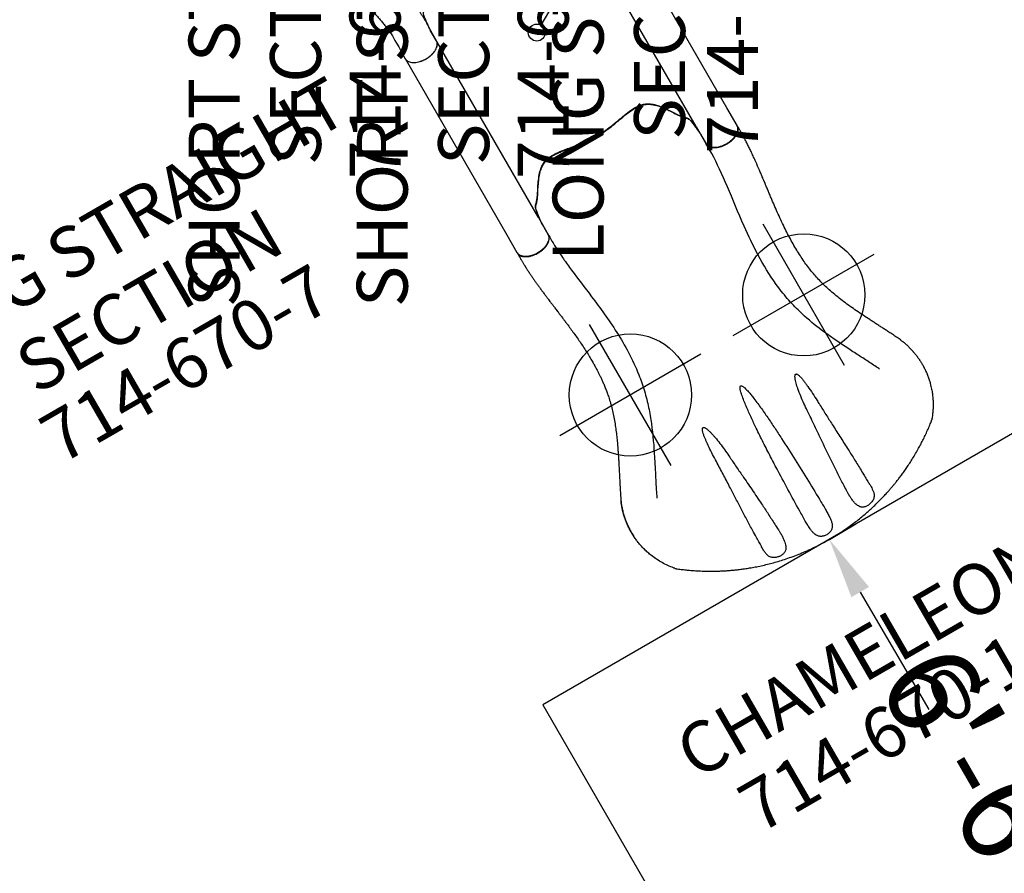
# Model space of a CAD drawing. Extents: x 4636 to 5332, y -5231 to -4724.
# Drawn here: x 5062 to 5159, y -5107 to -5023 of the extents above; entities that cross this region are included whole.
import ezdxf
from ezdxf.enums import TextEntityAlignment as Align

# ---------------------------------------------------------------- set-up
doc = ezdxf.new("R2010")
doc.units = 0
doc.header["$MEASUREMENT"] = 0
doc.linetypes.add('DASHED', pattern=[0.75, 0.5, -0.25])
doc.layers.get('0').update_dxf_attribs({"color": 5, "linetype": 'CONTINUOUS'})
doc.layers.get('DEFPOINTS').update_dxf_attribs({"linetype": 'CONTINUOUS'})
for name, color, linetype in [('9_FT_OVERLAP', 1, 'CONTINUOUS'), ('FT', 1, 'CONTINUOUS'), ('NODE', 7, 'CONTINUOUS'), ('NODE-SLD-LEG', 102, 'CONTINUOUS'), ('PHASE-1', 6, 'CONTINUOUS'), ('SLIDE_EXIT', 4, 'CONTINUOUS'), ('SPECIAL_NOTE', 6, 'CONTINUOUS'), ('SURFACE_DIM', 1, 'CONTINUOUS')]:
    doc.layers.add(name, color=color, linetype=linetype)
doc.styles.add('Arial Narrow', font='txt')
doc.styles.add('SIMPLEX', font='SIMPLEX.shx')
doc.dimstyles.new('EngnrngSpprtSpclst', dxfattribs={"dimscale": 5, "dimtxt": 1, "dimasz": 1, "dimexe": 0.5, "dimexo": 0.1, "dimgap": 0.1, "dimtad": 0, "dimtih": 1, "dimtoh": 1, "dimdec": 0, "dimlunit": 4, "dimtxsty": 'Arial Narrow', "dimcen": 1, "dimadec": 0, "dimazin": 0, "dimtfac": 1, "dimtdec": 0, "dimtmove": 0, "dimatfit": 3, "dimfxl": 1, "dimarcsym": 0})

# ---------------------------------------------------------------- blocks, each defined once
blk = doc.blocks.new('23670400')
at = {"layer": 'SPECIAL_NOTE', "style": 'SIMPLEX'}
for s, p in [('SHORT STRAIGHT', (3.918, -48.613)), ('714-670-4', (19.729, -48.613)), ('SECTION', (11.918, -48.613))]:
    blk.add_text(s, height=5, rotation=90, dxfattribs=at).set_placement(p, align=Align.MIDDLE)
blk = doc.blocks.new('23670700')
for p, q in [((25.972, 12.477), (5.989, 12.477)), ((27.967, 12.477), (25.972, 12.477)), ((26.586, 12.476), (26.561, 12.477)), ((26.063, 8.941), (6.08, 8.941)), ((26.063, 8.941), (26.863, 8.941)), ((26.063, -8.94), (6.08, -8.94)), ((26.063, -8.94), (26.855, -8.94)), ((5.989, -12.476), (25.972, -12.476)), ((25.972, -12.476), (27.967, -12.476))]:
    blk.add_line(p, q)
for points in [[(5.989, -12.476, 0.055603), (6.126, -12.461, 0.069171), (6.305, -12.393, 0.058762), (6.475, -12.271, 0.048391), (6.63, -12.101, 0.040057), (6.765, -11.887, 0.034058), (6.875, -11.636, 0.029993), (6.958, -11.356, 0.027504), (7.01, -11.056, 0.039154), (7.028, -10.587, 0.026467), (7, -10.278, 0.028012), (6.94, -9.981, 0.030853), (6.85, -9.708, 0.035347), (6.733, -9.465, 0.041924), (6.593, -9.261, 0.050804), (6.434, -9.103, 0.061489), (6.261, -8.995, 0.071284), (6.08, -8.94), (4.877, -8.94, -0.02973), (3.205, -8.746, -0.10175), (2.975, -8.644, -0.039868), (2.815, -8.498, 0.009859), (2.667, -8.35, 0.02768), (2.389, -8.116, 0.015001), (2.09, -7.905, 0.001571), (1.469, -7.499, -0.01296), (0.896, -7.102, -0.029706), (0.342, -6.647, -0.038364), (-0.026, -6.248, -0.065373), (-0.321, -5.753, -0.069611), (-0.5, -5.081, -0.041525), (-0.521, -4.404, -0.01956), (-0.474, -3.873, -0.008537), (-0.416, -3.471, -0.003786), (-0.327, -2.946, 0.001822), (-0.244, -2.458, 0.008396), (-0.101, -1.53, 0.012259), (-0.023, -0.815, 0.00979), (0.005, -0.374, -0.012421), (0.005, 0.373, 0.0196), (-0.073, 1.305, 0.007442), (-0.152, 1.885, 0.004238), (-0.332, 2.976, -0.008424), (-0.463, 3.813, -0.025714), (-0.524, 4.511, -0.049004), (-0.487, 5.169, -0.041069), (-0.393, 5.557, -0.051631), (-0.199, 5.987, -0.044246), (0.06, 6.351, -0.025), (0.312, 6.618, -0.024362), (0.7, 6.954, -0.012785), (1.045, 7.211, -0.007112), (1.409, 7.461, -0.001299), (1.912, 7.791, 0.009811), (2.27, 8.033, 0.022174), (2.555, 8.256, 0.017045), (2.74, 8.425, -0.007422), (2.891, 8.573, -0.05261), (3.03, 8.679, -0.073517), (3.208, 8.747, -0.016012), (3.451, 8.793, -0.009938), (3.722, 8.832, -0.006435), (4.163, 8.88, -0.003828), (4.598, 8.918, -0.000817), (4.885, 8.941, 0), (6.08, 8.941, 0.071282), (6.261, 8.996, 0.061504), (6.434, 9.104, 0.050826), (6.593, 9.262, 0.041918), (6.733, 9.466, 0.035351), (6.85, 9.709, 0.030855), (6.94, 9.982, 0.027996), (7, 10.278, 0.026464), (7.028, 10.588, 0.026055), (7.024, 10.902, 0.026741), (6.988, 11.209, 0.028586), (6.92, 11.5, 0.031803), (6.823, 11.767, 0.036793), (6.7, 12, 0.043936), (6.555, 12.193, 0.053384), (6.392, 12.339, 0.064207), (6.216, 12.435, 0.091136), (5.989, 12.477, 1.003923)], [(27.967, -12.476, 0.055603), (28.103, -12.461, 0.069171), (28.283, -12.393, 0.058762), (28.453, -12.271, 0.048391), (28.608, -12.101, 0.040057), (28.742, -11.887, 0.034058), (28.853, -11.636, 0.029993), (28.935, -11.356, 0.027504), (28.988, -11.056, 0.039154), (29.006, -10.587, 0.026467), (28.978, -10.278, 0.028012), (28.917, -9.981, 0.030853), (28.828, -9.708, 0.035347), (28.711, -9.465, 0.041924), (28.571, -9.261, 0.050804), (28.412, -9.103, 0.061489), (28.239, -8.995, 0.071284), (28.058, -8.94), (26.855, -8.94, -0.02973), (25.182, -8.746, -0.10175), (24.953, -8.644, -0.039868), (24.793, -8.498, 0.009859), (24.644, -8.35, 0.02768), (24.367, -8.116, 0.015001), (24.068, -7.905, 0.001571), (23.447, -7.499, -0.01296), (22.874, -7.102, -0.029706), (22.32, -6.647, -0.038364), (21.952, -6.248, -0.065373), (21.657, -5.753, -0.069611), (21.478, -5.081, -0.041525), (21.456, -4.404, -0.01956), (21.503, -3.873, -0.008537), (21.561, -3.471, -0.003786), (21.65, -2.946, 0.001822), (21.734, -2.458, 0.008396), (21.877, -1.53, 0.012259), (21.955, -0.815, 0.00979), (21.983, -0.374, -0.012421), (21.983, 0.373, 0.0196), (21.905, 1.305, 0.007442), (21.825, 1.885, 0.004238), (21.646, 2.976, -0.008424), (21.515, 3.813, -0.025714), (21.453, 4.511, -0.049004), (21.491, 5.169, -0.041069), (21.584, 5.557, -0.051631), (21.779, 5.987, -0.044246), (22.037, 6.351, -0.025), (22.29, 6.618, -0.024362), (22.677, 6.954, -0.012785), (23.022, 7.211, -0.007112), (23.387, 7.461, -0.001299), (23.89, 7.791, 0.009811), (24.248, 8.033, 0.022174), (24.533, 8.256, 0.017045), (24.717, 8.425, -0.007422), (24.868, 8.573, -0.05261), (25.007, 8.679, -0.073517), (25.186, 8.747, -0.016012), (25.428, 8.793, -0.009938), (25.7, 8.832, -0.006435), (26.141, 8.88, -0.003828), (26.576, 8.918, -0.000817), (26.863, 8.941, 0), (28.058, 8.941, 0.071282), (28.239, 8.996, 0.061504), (28.412, 9.104, 0.050826), (28.571, 9.262, 0.041918), (28.711, 9.466, 0.035351), (28.828, 9.709, 0.030855), (28.917, 9.982, 0.027996), (28.978, 10.278, 0.026464), (29.006, 10.588, 0.026055), (29.002, 10.902, 0.026741), (28.965, 11.209, 0.028586), (28.898, 11.5, 0.031803), (28.801, 11.767, 0.036793), (28.678, 12, 0.043936), (28.533, 12.193, 0.053384), (28.37, 12.339, 0.064207), (28.194, 12.435, 0.091136), (27.967, 12.477, 1.003923)]]:
    blk.add_lwpolyline(points, format="xyb")
at = {"layer": 'NODE'}
for p in [(0, 0), (22.021, 0, -16)]:
    blk.add_point(p, dxfattribs=at)
at = {"layer": 'NODE-SLD-LEG'}
for p in [(-5.866, 0.722), (-0.616, 0.816), (9.83, 0.723), (4.581, 0.816)]:
    blk.add_line(p, (2.004, 14.555), dxfattribs=at)
for centre in [(-6.276, 0), (-0.771, 0), (4.734, 0), (10.239, 0)]:
    blk.add_circle(centre, 0.83, dxfattribs=at)
for p in [(-6.276, 0), (-0.771, 0, -4), (4.734, 0, -8), (10.239, 0, -12)]:
    blk.add_point(p, dxfattribs=at)
at = {"layer": 'NODE-SLD-LEG', "style": 'Arial Narrow'}
blk.add_text('4', height=2.5, dxfattribs=at).set_placement((1.262, 15.771))
at = {"layer": 'SPECIAL_NOTE', "style": 'SIMPLEX'}
for s, p in [('LONG STRAIGHT', (6.645, -46.126)), ('714-670-7', (21.805, -46.126)), ('SECTION', (14.645, -46.126))]:
    blk.add_text(s, height=5, rotation=90, dxfattribs=at).set_placement(p, align=Align.MIDDLE)
blk = doc.blocks.new('23670500')
at = {"elevation": -12}
for points in [[(15.401, -15.458, 0.055603), (15.527, -15.513, 0.069171), (15.717, -15.544, 0.058762), (15.924, -15.524, 0.048391), (16.143, -15.453, 0.040057), (16.367, -15.335, 0.034058), (16.588, -15.172, 0.029993), (16.799, -14.971, 0.027504), (16.994, -14.737, 0.039154), (17.244, -14.34, 0.026467), (17.374, -14.057, 0.028012), (17.47, -13.771, 0.030853), (17.528, -13.489, 0.035347), (17.548, -13.22, 0.041924), (17.529, -12.974, 0.050804), (17.47, -12.757, 0.061489), (17.374, -12.577, 0.071284), (17.244, -12.439), (16.202, -11.839, -0.02973), (14.849, -10.836, -0.10175)], [(25.132, 3.652, 0), (26.167, 3.056, 0.071282)]]:
    blk.add_lwpolyline(points, format="xyb", dxfattribs=at)
for points, knots in [([(5.884, -8.94), (5.918, -8.938), (5.956, -8.935), (6.056, -8.93), (6.122, -8.927), (6.242, -8.924), (6.297, -8.922), (6.407, -8.921), (6.462, -8.92), (6.629, -8.92), (6.738, -8.922), (7.051, -8.931), (7.253, -8.942), (7.647, -8.973), (7.84, -8.992), (8.213, -9.034), (8.393, -9.058), (8.738, -9.106), (8.905, -9.131), (9.494, -9.226), (9.922, -9.305), (10.637, -9.464), (10.917, -9.533), (11.509, -9.695), (11.815, -9.789), (12.401, -9.984), (12.686, -10.088), (13.138, -10.26), (13.308, -10.327), (13.661, -10.471), (13.841, -10.547), (14.162, -10.689), (14.3, -10.751), (14.547, -10.87), (14.646, -10.919), (14.833, -11.016), (14.921, -11.063), (15.077, -11.149), (15.148, -11.19), (15.267, -11.259), (15.315, -11.287), (15.673, -11.476)], [0.0079385, 0.0079385, 0.0079385, 0.0079385, 0.0190036, 0.0190036, 0.0339072, 0.0339072, 0.0488107, 0.0488107, 0.0637142, 0.0637142, 0.0935213, 0.0935213, 0.1497811, 0.1497811, 0.2060408, 0.2060408, 0.2623006, 0.2623006, 0.3185603, 0.3185603, 0.4561597, 0.4561597, 0.5435473, 0.5435473, 0.6383844, 0.6383844, 0.7332214, 0.7332214, 0.7948971, 0.7948971, 0.8548839, 0.8548839, 0.9001046, 0.9001046, 0.9284804, 0.9284804, 0.9514874, 0.9514874, 0.9744944, 0.9744944, 0.9929647, 0.9929647, 0.9929647, 0.9929647]), ([(6.038, -12.475), (6.101, -12.471), (6.217, -12.463), (6.377, -12.459), (6.508, -12.458), (6.608, -12.459), (6.681, -12.46), (6.737, -12.461), (6.786, -12.463), (6.837, -12.465), (6.889, -12.467), (6.941, -12.47), (7.068, -12.476), (7.215, -12.487), (7.38, -12.502), (7.492, -12.513), (7.614, -12.526), (7.756, -12.543), (7.922, -12.564), (8.112, -12.59), (8.337, -12.624), (8.597, -12.665), (8.896, -12.716), (9.224, -12.777), (9.58, -12.851), (9.965, -12.941), (10.376, -13.05), (10.779, -13.172), (11.17, -13.303), (11.547, -13.439), (11.939, -13.59), (12.346, -13.754), (12.766, -13.938), (13.196, -14.145), (13.475, -14.309), (15.401, -15.458, -12)], [0, 0, 0, 0, 0.025205, 0.046459, 0.063767, 0.077132, 0.086255, 0.092696, 0.099115, 0.105669, 0.112359, 0.119184, 0.125993, 0.16128, 0.175421, 0.188876, 0.203574, 0.221388, 0.242318, 0.266362, 0.293518, 0.327623, 0.365623, 0.407514, 0.453291, 0.502954, 0.556506, 0.613962, 0.661856, 0.712178, 0.764932, 0.820115, 0.877698, 0.937656, 1, 1, 1, 1])]:
    blk.add_open_spline(points, degree=3, knots=knots)
blk = doc.blocks.new('*D18')
at = {"layer": 'DEFPOINTS', "color": 0, "transparency": 16777216}
for p in [(45.69, 0), (45.694, -0.597), (126.695, -0.097)]:
    blk.add_point(p, dxfattribs=at)
at = {"layer": 'SURFACE_DIM', "color": 0, "lineweight": -2, "transparency": 16777216}
for p, q in [((45.69, 0.003), (45.672, 3)), ((126.691, 0.503), (126.672, 3.5)), ((51.69, 0.037), (65.055, 0.12)), ((120.691, 0.463), (107.326, 0.381))]:
    blk.add_line(p, q, dxfattribs=at)
at = {"layer": 'SURFACE_DIM', "color": 0, "transparency": 16777216}
for points in [[(51.684, 1.037), (51.696, -0.963), (45.69, 0)], [(120.685, 1.463), (120.697, -0.537), (126.691, 0.5)]]:
    blk.add_solid(points, dxfattribs=at)
at = {"layer": 'SURFACE_DIM', "color": 0, "transparency": 16777216, "insert": (86.191, 0.25), "char_height": 9, "attachment_point": 5, "style": 'Arial Narrow'}
blk.add_mtext('6\'-6" MIN', dxfattribs=at)
blk = doc.blocks.new('238173B0')
at = {"layer": '9_FT_OVERLAP', "linetype": 'DASHED', "ltscale": 40}
blk.add_arc((11.01, 4.911), 114.045, 59.08071, 120.91929, dxfattribs=at)
blk = doc.blocks.new('23670166MZ')
for p, q in [((32.21, 15.848), (32.204, 15.844)), ((42.992, 3.849), (42.992, 3.845)), ((42.949, 1.144), (42.949, 1.143)), ((42.949, -1.142), (42.949, -1.143)), ((42.992, -3.844), (42.992, -3.848)), ((37.341, -16.25), (37.422, -16.228))]:
    blk.add_line(p, q)
for points in [[(32.183, 15.834, -0.016268), (32.207, 15.846), (32.251, 15.865), (32.297, 15.884), (32.344, 15.904), (32.39, 15.922), (32.436, 15.941), (32.482, 15.959), (32.529, 15.977), (32.575, 15.995), (32.622, 16.012), (32.669, 16.029), (32.716, 16.046), (32.763, 16.062), (32.809, 16.078), (32.856, 16.094), (32.903, 16.11), (32.951, 16.125), (32.998, 16.14), (33.045, 16.154), (33.092, 16.168), (33.14, 16.182), (33.187, 16.196), (33.234, 16.209), (33.282, 16.222), (33.329, 16.235), (33.377, 16.248), (33.425, 16.26), (33.472, 16.272), (33.52, 16.283), (33.568, 16.295), (33.616, 16.305), (33.664, 16.316), (33.712, 16.326), (33.76, 16.337), (33.808, 16.346), (33.856, 16.356), (33.904, 16.365), (33.952, 16.374), (34, 16.382), (34.048, 16.391), (34.097, 16.398), (34.145, 16.406), (34.193, 16.414), (34.242, 16.421), (34.29, 16.427), (34.338, 16.434), (34.387, 16.44), (34.435, 16.446), (34.483, 16.451), (34.532, 16.457), (34.58, 16.462), (34.629, 16.466), (34.677, 16.471), (34.725, 16.475), (34.774, 16.478), (34.822, 16.482), (34.87, 16.485), (34.919, 16.488), (34.967, 16.49), (35.015, 16.493), (35.063, 16.495), (35.112, 16.496), (35.16, 16.498), (35.208, 16.499), (35.256, 16.5), (35.304, 16.5), (35.352, 16.5), (35.399, 16.5), (35.447, 16.5), (35.494, 16.499), (35.542, 16.498), (35.589, 16.497), (35.636, 16.495), (35.683, 16.493), (35.729, 16.491), (35.776, 16.489), (35.823, 16.487), (35.869, 16.484)], [(5.989, -12.476, 0.055603), (6.126, -12.461, 0.069171), (6.305, -12.393, 0.058762), (6.475, -12.271, 0.048391), (6.63, -12.101, 0.040057), (6.765, -11.887, 0.034058), (6.875, -11.636, 0.029993), (6.958, -11.356, 0.027504), (7.01, -11.056, 0.039154), (7.028, -10.587, 0.026467), (7, -10.278, 0.028012), (6.94, -9.981, 0.030853), (6.85, -9.708, 0.035347), (6.733, -9.465, 0.041924), (6.593, -9.261, 0.050804), (6.434, -9.103, 0.061489), (6.261, -8.995, 0.071284), (6.08, -8.94), (4.877, -8.94, -0.02973), (3.205, -8.746, -0.10175), (2.975, -8.644, -0.039868), (2.815, -8.498, 0.009859), (2.667, -8.35, 0.02768), (2.389, -8.116, 0.015001), (2.09, -7.905, 0.001571), (1.469, -7.499, -0.01296), (0.896, -7.102, -0.029706), (0.342, -6.647, -0.038364), (-0.026, -6.248, -0.065373), (-0.321, -5.753, -0.069611), (-0.5, -5.081, -0.041525), (-0.521, -4.404, -0.01956), (-0.474, -3.873, -0.008537), (-0.416, -3.471, -0.003786), (-0.327, -2.946, 0.001822), (-0.244, -2.458, 0.008396), (-0.101, -1.53, 0.012259), (-0.023, -0.815, 0.00979), (0.005, -0.374, -0.012421), (0.005, 0.373, 0.0196), (-0.073, 1.305, 0.007442), (-0.152, 1.885, 0.004238), (-0.332, 2.976, -0.008424), (-0.463, 3.813, -0.025714), (-0.524, 4.511, -0.049004), (-0.487, 5.169, -0.041069), (-0.393, 5.557, -0.051631), (-0.199, 5.987, -0.044246), (0.06, 6.351, -0.025), (0.312, 6.618, -0.024362), (0.7, 6.954, -0.012785), (1.045, 7.211, -0.007112), (1.409, 7.461, -0.001299), (1.912, 7.791, 0.009811), (2.27, 8.033, 0.022174), (2.555, 8.256, 0.017045), (2.74, 8.425, -0.007422), (2.891, 8.573, -0.05261), (3.03, 8.679, -0.073517), (3.208, 8.747, -0.016012), (3.451, 8.793, -0.009938), (3.722, 8.832, -0.006435), (4.163, 8.88, -0.003828), (4.598, 8.918, -0.000817), (4.885, 8.941, 0), (6.08, 8.941, 0.071282), (6.261, 8.996, 0.061504), (6.434, 9.104, 0.050826), (6.593, 9.262, 0.041918), (6.733, 9.466, 0.035351), (6.85, 9.709, 0.030855), (6.94, 9.982, 0.027996), (7, 10.278, 0.026464), (7.028, 10.588, 0.026055), (7.024, 10.902, 0.026741), (6.988, 11.209, 0.028586), (6.92, 11.5, 0.031803), (6.823, 11.767, 0.036793), (6.7, 12, 0.043936), (6.555, 12.193, 0.053384), (6.392, 12.339, 0.064207), (6.216, 12.435, 0.091136), (5.989, 12.477, 1.003923)]]:
    blk.add_lwpolyline(points, format="xyb")
for centre, radius, start, end in [((32.594, 14.935), 0.99, 113.48587, 115.77465), ((32.59, -14.943), 0.98, 244.21393, 246.52516), ((32.375, -15.457), 0.423, 242.85606, 246.59413)]:
    blk.add_arc(centre, radius, start, end)
for points, knots in [([(35.869, 16.484), (35.998, 16.474), (36.255, 16.455), (36.633, 16.402), (37.016, 16.33), (37.451, 16.227), (37.898, 16.092), (38.354, 15.922), (38.766, 15.741), (39.174, 15.534), (39.575, 15.299), (39.968, 15.038), (40.264, 14.815), (40.428, 14.68), (40.469, 14.645)], [0, 0, 0, 0, 0.078533, 0.15709, 0.236234, 0.315377, 0.427646, 0.516408, 0.60524, 0.693998, 0.785476, 0.877036, 0.968521, 1, 1, 1, 1]), ([(32.164, 15.826), (32.101, 15.796), (31.874, 15.687), (31.512, 15.508), (31.088, 15.296), (30.711, 15.105), (30.356, 14.925), (30.013, 14.749), (29.671, 14.574), (29.327, 14.399), (28.867, 14.165), (28.289, 13.875), (27.592, 13.535), (26.892, 13.208), (26.188, 12.898), (25.485, 12.61), (24.801, 12.357), (24.144, 12.141), (23.519, 11.961), (22.91, 11.814), (22.317, 11.696), (21.723, 11.602), (21.113, 11.527), (20.474, 11.472), (19.811, 11.437), (19.122, 11.422), (18.401, 11.427), (17.658, 11.453), (16.894, 11.499), (16.11, 11.561), (15.315, 11.639), (14.537, 11.726), (13.953, 11.797), (13.552, 11.847), (13.321, 11.876), (13.095, 11.905), (12.874, 11.933), (12.666, 11.96), (12.491, 11.982), (12.353, 12), (12.25, 12.013), (12.168, 12.024), (12.098, 12.033), (12.024, 12.042), (11.929, 12.054), (11.803, 12.07), (11.645, 12.09), (11.463, 12.113), (11.268, 12.137), (11.069, 12.161), (10.631, 12.213), (10.092, 12.274), (9.46, 12.337), (8.981, 12.379), (8.529, 12.414), (8.172, 12.436), (7.892, 12.451), (7.673, 12.461), (7.432, 12.47), (7.203, 12.476), (6.985, 12.479), (6.774, 12.481), (6.534, 12.481), (6.267, 12.48), (6.08, 12.478), (5.984, 12.477)], [0, 0, 0, 0, 0.007368, 0.026659, 0.042841, 0.057927, 0.071916, 0.08557, 0.099363, 0.113279, 0.127298, 0.155284, 0.18345, 0.211652, 0.239753, 0.267631, 0.295012, 0.319817, 0.343625, 0.366476, 0.388499, 0.409822, 0.432317, 0.455593, 0.47967, 0.504564, 0.53055, 0.558021, 0.585308, 0.61397, 0.6438, 0.672586, 0.69985, 0.708591, 0.717172, 0.725594, 0.733858, 0.741879, 0.748862, 0.753482, 0.75734, 0.760432, 0.762759, 0.765163, 0.768731, 0.773469, 0.779383, 0.786468, 0.793994, 0.801485, 0.808941, 0.843645, 0.862961, 0.881418, 0.898917, 0.915447, 0.923121, 0.931748, 0.941273, 0.951765, 0.959038, 0.967404, 0.977187, 0.988175, 1, 1, 1, 1]), ([(32.183, 15.834), (32.179, 15.833), (32.173, 15.831), (32.167, 15.828), (32.165, 15.827), (32.164, 15.826)], [0, 0, 0, 0, 0.3485249, 0.7139976, 1, 1, 1, 1]), ([(32.2, 15.843), (32.2, 15.843), (32.199, 15.843), (32.201, 15.843), (32.204, 15.845), (32.206, 15.845), (32.207, 15.846)], [0, 0, 0, 0, 0.286281, 0.613358, 0.637171, 1, 1, 1, 1]), ([(32.25, 15.864), (32.244, 15.862), (32.228, 15.855), (32.21, 15.847), (32.201, 15.843), (32.2, 15.843), (32.2, 15.843)], [0, 0, 0, 0, 0.261896, 0.807649, 0.958899, 1, 1, 1, 1]), ([(40.469, 14.645), (40.486, 14.631), (40.521, 14.602), (40.557, 14.571), (40.561, 14.567), (40.575, 14.555)], [0, 0, 0, 0, 0.369682, 0.737636, 1, 1, 1, 1]), ([(40.691, 14.431), (40.687, 14.436), (40.672, 14.456), (40.645, 14.486), (40.614, 14.519), (40.591, 14.541), (40.579, 14.552), (40.575, 14.555)], [0, 0, 0, 0, 0.110098, 0.438446, 0.710992, 0.911102, 1, 1, 1, 1]), ([(45.69, 0), (45.688, 0.25), (45.683, 0.74), (45.648, 1.459), (45.595, 2.145), (45.525, 2.798), (45.442, 3.414), (45.348, 3.993), (45.247, 4.535), (45.14, 5.046), (45.019, 5.564), (44.886, 6.082), (44.741, 6.595), (44.599, 7.058), (44.471, 7.448), (44.359, 7.772), (44.261, 8.041), (44.163, 8.306), (44.05, 8.597), (43.916, 8.929), (43.758, 9.302), (43.579, 9.704), (43.378, 10.133), (43.153, 10.587), (42.903, 11.065), (42.626, 11.564), (42.343, 12.045), (42.059, 12.503), (41.775, 12.938), (41.473, 13.379), (41.152, 13.824), (40.891, 14.172), (40.739, 14.363), (40.691, 14.431)], [0, 0, 0, 0, 0.046092, 0.09032, 0.132682, 0.173177, 0.211804, 0.247924, 0.282242, 0.314758, 0.345472, 0.381955, 0.415519, 0.446164, 0.47389, 0.493627, 0.511563, 0.528842, 0.547851, 0.571639, 0.597751, 0.626185, 0.656937, 0.690003, 0.725385, 0.76308, 0.803088, 0.836759, 0.87191, 0.908544, 0.946662, 0.986283, 1, 1, 1, 1]), ([(33.687, 12.634), (33.551, 12.569), (33.438, 12.514), (33.134, 12.365), (32.939, 12.268), (32.564, 12.08), (32.376, 11.984), (31.996, 11.791), (31.805, 11.693), (31.228, 11.398), (30.838, 11.198), (29.432, 10.489), (28.378, 9.975), (26.485, 9.198), (25.695, 8.91), (24.294, 8.503), (23.709, 8.363), (22.546, 8.143), (21.966, 8.062), (20.245, 7.89), (19.118, 7.869), (16.941, 7.936), (15.889, 8.024), (13.404, 8.287), (12.014, 8.484), (9.404, 8.8), (8.183, 8.919), (6.825, 8.946), (6.549, 8.945), (6.172, 8.942), (6.095, 8.941), (6.016, 8.941)], [0, 0, 0, 0, 0.016078, 0.016078, 0.039404, 0.039404, 0.062729, 0.062729, 0.086055, 0.086055, 0.132707, 0.132707, 0.251172, 0.251172, 0.329877, 0.329877, 0.382545, 0.382545, 0.435214, 0.435214, 0.540551, 0.540551, 0.645888, 0.645888, 0.799024, 0.799024, 0.952159, 0.952159, 0.990336, 0.990336, 1, 1, 1, 1]), ([(33.711, 5.792), (34.101, 5.804), (34.88, 5.83), (36.125, 5.886), (37.444, 5.949), (38.374, 5.99), (38.839, 6.01)], [0, 0, 0, 0, 0.22842, 0.456929, 0.728431, 1, 1, 1, 1]), ([(38.839, 6.01), (39.231, 6.025), (40.015, 6.056), (41.031, 6.085), (41.655, 6.096), (41.886, 6.1)], [0, 0, 0, 0, 0.386088, 0.772236, 1, 1, 1, 1]), ([(41.886, 6.1), (42.066, 6.102), (42.322, 6.106), (42.579, 6.108), (42.655, 6.109)], [0, 0, 0, 0, 0.700992, 1, 1, 1, 1]), ([(42.655, 6.109), (42.713, 6.113), (42.829, 6.121), (42.94, 6.128), (42.996, 6.132)], [0, 0, 0, 0, 0.492065, 1, 1, 1, 1]), ([(42.996, 6.132), (43.087, 6.134), (43.269, 6.137), (43.492, 6.129), (43.671, 6.113), (43.812, 6.091), (43.946, 6.058), (44.092, 6.005), (44.245, 5.92), (44.384, 5.796), (44.495, 5.647), (44.576, 5.493), (44.637, 5.328), (44.675, 5.17), (44.696, 5.014), (44.701, 4.867), (44.689, 4.721), (44.659, 4.584), (44.61, 4.459), (44.545, 4.348), (44.462, 4.251), (44.345, 4.152), (44.188, 4.062), (44.004, 3.993), (43.824, 3.946), (43.655, 3.913), (43.478, 3.888), (43.258, 3.864), (43.093, 3.855), (42.992, 3.849)], [0, 0, 0, 0, 0.054441, 0.10952, 0.142424, 0.175323, 0.209036, 0.242741, 0.291146, 0.340833, 0.378843, 0.418072, 0.449662, 0.482411, 0.508807, 0.536082, 0.563457, 0.59182, 0.619314, 0.647547, 0.676767, 0.706514, 0.753182, 0.800942, 0.835899, 0.870862, 0.906696, 0.942533, 1, 1, 1, 1]), ([(33.66, 4.446), (33.401, 4.466), (32.882, 4.505), (32.107, 4.593), (31.5, 4.691), (31.056, 4.777), (30.773, 4.841), (30.497, 4.921), (30.29, 5.002), (30.149, 5.072), (30.07, 5.123), (30.014, 5.174), (29.987, 5.223), (29.983, 5.25), (29.985, 5.276), (29.994, 5.305), (30.029, 5.35), (30.105, 5.401), (30.216, 5.45), (30.407, 5.507), (30.661, 5.566), (30.977, 5.616), (31.296, 5.651), (31.788, 5.696), (32.454, 5.744), (33.153, 5.774), (33.572, 5.787), (33.711, 5.792)], [0, 0, 0, 0, 0.1011519, 0.2023208, 0.3033998, 0.3413241, 0.3793293, 0.4171943, 0.4549294, 0.467494, 0.4800329, 0.4925262, 0.4980885, 0.5028211, 0.5037491, 0.5086994, 0.5148284, 0.5257827, 0.5436229, 0.5615446, 0.6029692, 0.6444798, 0.6860853, 0.7276394, 0.8368022, 0.9459753, 1, 1, 1, 1]), ([(39.344, 4.024), (38.561, 4.078), (37.221, 4.17), (35.328, 4.324), (34.216, 4.405), (33.66, 4.446)], [0, 0, 0, 0, 0.412494, 0.706212, 1, 1, 1, 1]), ([(42.376, 3.867), (42.15, 3.876), (41.532, 3.901), (40.521, 3.951), (39.736, 4), (39.344, 4.024)], [0, 0, 0, 0, 0.223058, 0.611509, 1, 1, 1, 1]), ([(42.992, 3.845), (42.877, 3.849), (42.671, 3.856), (42.466, 3.864), (42.376, 3.867)], [0, 0, 0, 0, 0.561806, 1, 1, 1, 1]), ([(39.717, -1.081), (38.931, -1.059), (37.619, -1.021), (35.785, -0.945), (34.213, -0.865), (32.773, -0.771), (31.465, -0.666), (30.486, -0.563), (29.705, -0.46), (29.22, -0.376), (28.835, -0.293), (28.594, -0.222), (28.428, -0.153), (28.344, -0.1), (28.302, -0.061), (28.283, -0.026), (28.28, -0.005), (28.281, 0.015), (28.288, 0.039), (28.318, 0.081), (28.394, 0.136), (28.513, 0.192), (28.741, 0.267), (29.057, 0.348), (29.461, 0.421), (30.137, 0.52), (31.084, 0.637), (32.307, 0.744), (33.531, 0.825), (35.174, 0.916), (37.236, 1.012), (38.89, 1.059), (39.717, 1.082)], [0, 0, 0, 0, 0.101997, 0.170013, 0.23803, 0.306042, 0.357066, 0.408084, 0.433601, 0.45911, 0.471884, 0.484639, 0.491701, 0.494956, 0.497569, 0.498932, 0.500085, 0.500304, 0.501487, 0.503282, 0.506831, 0.513514, 0.520228, 0.537945, 0.555698, 0.573452, 0.626435, 0.67944, 0.732467, 0.78548, 0.892739, 1, 1, 1, 1]), ([(39.717, 1.082), (40.504, 1.1), (41.488, 1.123), (42.473, 1.137), (42.671, 1.14)], [0, 0, 0, 0, 0.799109, 1, 1, 1, 1]), ([(42.671, 1.14), (42.718, 1.141), (42.81, 1.142), (42.903, 1.143), (42.949, 1.144)], [0, 0, 0, 0, 0.5059711, 1, 1, 1, 1]), ([(42.949, 1.143), (43.025, 1.143), (43.177, 1.144), (43.403, 1.14), (43.626, 1.133), (43.83, 1.12), (44.012, 1.102), (44.174, 1.079), (44.331, 1.047), (44.499, 0.998), (44.673, 0.923), (44.824, 0.821), (44.938, 0.705), (45.019, 0.589), (45.084, 0.457), (45.129, 0.315), (45.158, 0.16), (45.164, 0.054), (45.164, 0), (45.164, 0)], [0, 0, 0, 0, 0.0719, 0.143799, 0.217584, 0.291365, 0.349255, 0.407141, 0.46636, 0.525565, 0.60632, 0.688904, 0.743041, 0.798285, 0.848604, 0.900423, 0.949253, 0.999999, 1, 1, 1, 1]), ([(40.701, -14.414), (40.71, -14.402), (40.822, -14.263), (41.031, -13.988), (41.32, -13.597), (41.588, -13.214), (41.858, -12.814), (42.125, -12.4), (42.384, -11.977), (42.615, -11.582), (42.821, -11.213), (43.004, -10.873), (43.175, -10.541), (43.337, -10.214), (43.502, -9.869), (43.669, -9.503), (43.844, -9.099), (44.027, -8.656), (44.214, -8.173), (44.403, -7.648), (44.592, -7.082), (44.771, -6.494), (44.937, -5.889), (45.09, -5.269), (45.233, -4.613), (45.362, -3.92), (45.474, -3.196), (45.567, -2.441), (45.636, -1.656), (45.682, -0.839), (45.687, -0.283), (45.69, 0)], [0, 0, 0, 0, 0.003205, 0.038856, 0.072736, 0.104868, 0.135249, 0.171382, 0.204679, 0.235136, 0.262751, 0.288627, 0.311732, 0.336663, 0.360466, 0.386622, 0.415132, 0.445996, 0.479215, 0.514788, 0.552717, 0.593002, 0.631097, 0.671083, 0.712958, 0.756724, 0.802377, 0.849052, 0.89755, 0.947866, 1, 1, 1, 1]), ([(45.164, 0), (45.164, 0), (45.164, -0.051), (45.158, -0.157), (45.13, -0.31), (45.084, -0.455), (45.021, -0.586), (44.939, -0.703), (44.826, -0.818), (44.675, -0.922), (44.502, -0.996), (44.335, -1.045), (44.179, -1.077), (44.016, -1.101), (43.833, -1.119), (43.632, -1.132), (43.411, -1.139), (43.183, -1.143), (43.027, -1.142), (42.949, -1.142)], [0, 0, 0, 0, 0.000001, 0.048804, 0.099577, 0.14984, 0.201716, 0.255798, 0.311097, 0.391721, 0.474436, 0.532259, 0.590093, 0.649364, 0.708636, 0.780518, 0.852403, 0.9262, 1, 1, 1, 1]), ([(42.671, -1.139), (42.473, -1.137), (41.488, -1.122), (40.504, -1.099), (39.717, -1.081)], [0, 0, 0, 0, 0.200889, 1, 1, 1, 1]), ([(42.949, -1.143), (42.903, -1.143), (42.81, -1.141), (42.718, -1.14), (42.671, -1.139)], [0, 0, 0, 0, 0.494029, 1, 1, 1, 1]), ([(39.344, -4.024), (39.736, -3.999), (40.521, -3.951), (41.532, -3.9), (42.15, -3.876), (42.376, -3.866)], [0, 0, 0, 0, 0.38845, 0.776939, 1, 1, 1, 1]), ([(42.376, -3.866), (42.466, -3.863), (42.671, -3.855), (42.877, -3.848), (42.992, -3.844)], [0, 0, 0, 0, 0.438179, 1, 1, 1, 1]), ([(42.992, -3.848), (43.11, -3.855), (43.322, -3.868), (43.614, -3.904), (43.87, -3.953), (44.069, -4.014), (44.216, -4.079), (44.328, -4.142), (44.438, -4.226), (44.536, -4.334), (44.614, -4.464), (44.663, -4.598), (44.689, -4.73), (44.7, -4.857), (44.698, -4.997), (44.684, -5.107), (44.663, -5.218), (44.635, -5.332), (44.581, -5.479), (44.511, -5.617), (44.422, -5.747), (44.313, -5.862), (44.194, -5.949), (44.074, -6.01), (43.959, -6.053), (43.836, -6.085), (43.697, -6.109), (43.542, -6.125), (43.368, -6.133), (43.187, -6.135), (43.06, -6.132), (42.996, -6.131)], [0, 0, 0, 0, 0.066918, 0.119965, 0.173684, 0.226821, 0.254022, 0.281215, 0.314827, 0.349115, 0.381544, 0.415121, 0.437802, 0.461023, 0.487693, 0.515293, 0.521359, 0.550645, 0.580901, 0.613417, 0.646803, 0.686298, 0.726698, 0.757006, 0.787322, 0.81847, 0.849622, 0.88677, 0.923924, 0.961961, 1, 1, 1, 1]), ([(33.711, -5.791), (33.451, -5.783), (32.932, -5.766), (32.153, -5.726), (31.537, -5.672), (31.082, -5.626), (30.788, -5.59), (30.497, -5.535), (30.259, -5.466), (30.103, -5.4), (30.031, -5.349), (29.997, -5.311), (29.982, -5.271), (29.984, -5.233), (30.005, -5.185), (30.064, -5.125), (30.159, -5.064), (30.325, -4.987), (30.547, -4.905), (30.829, -4.826), (31.116, -4.764), (31.556, -4.68), (32.151, -4.587), (32.904, -4.502), (33.408, -4.464), (33.66, -4.445)], [0, 0, 0, 0, 0.101151, 0.202306, 0.303428, 0.34182, 0.380308, 0.4186, 0.456728, 0.475946, 0.483446, 0.490975, 0.495602, 0.500182, 0.5062, 0.516926, 0.534148, 0.551458, 0.589769, 0.628187, 0.666715, 0.705177, 0.803405, 0.90171, 1, 1, 1, 1]), ([(33.66, -4.445), (34.05, -4.417), (34.829, -4.361), (36.165, -4.254), (37.67, -4.137), (38.786, -4.061), (39.344, -4.024)], [0, 0, 0, 0, 0.205918, 0.411869, 0.705905, 1, 1, 1, 1]), ([(38.839, -6.009), (38.447, -5.992), (37.665, -5.959), (36.419, -5.899), (35.1, -5.837), (34.174, -5.806), (33.711, -5.791)], [0, 0, 0, 0, 0.228514, 0.457068, 0.728477, 1, 1, 1, 1]), ([(41.886, -6.099), (41.655, -6.095), (41.031, -6.084), (40.015, -6.055), (39.231, -6.025), (38.839, -6.009)], [0, 0, 0, 0, 0.227764, 0.613856, 1, 1, 1, 1]), ([(42.655, -6.108), (42.579, -6.107), (42.322, -6.105), (42.066, -6.101), (41.886, -6.099)], [0, 0, 0, 0, 0.298972, 1, 1, 1, 1]), ([(42.655, -6.108), (42.695, -6.111), (42.774, -6.116), (42.888, -6.124), (42.961, -6.129), (42.996, -6.131)], [0, 0, 0, 0, 0.337264, 0.679528, 1, 1, 1, 1]), ([(6.016, -8.94), (6.336, -8.943), (6.632, -8.945), (7.096, -8.94), (7.275, -8.936), (7.88, -8.913), (8.313, -8.885), (9.211, -8.809), (9.675, -8.761), (11.171, -8.591), (12.249, -8.444), (14.728, -8.137), (16.156, -7.979), (19.148, -7.852), (20.718, -7.884), (22.88, -8.199), (23.439, -8.305), (24.544, -8.57), (25.086, -8.727), (26.122, -9.07), (26.622, -9.257), (28.172, -9.884), (29.162, -10.357), (30.557, -11.054), (30.995, -11.278), (31.743, -11.661), (32.056, -11.821), (32.585, -12.089), (32.8, -12.198), (33.167, -12.38), (33.322, -12.456), (33.558, -12.57), (33.63, -12.605), (33.704, -12.641)], [0, 0, 0, 0, 0.039215, 0.039215, 0.064926, 0.064926, 0.121932, 0.121932, 0.178937, 0.178937, 0.30106, 0.30106, 0.447205, 0.447205, 0.59335, 0.59335, 0.643697, 0.643697, 0.694043, 0.694043, 0.74439, 0.74439, 0.854503, 0.854503, 0.90643, 0.90643, 0.944743, 0.944743, 0.971389, 0.971389, 0.991336, 0.991336, 1, 1, 1, 1]), ([(5.984, -12.476), (6.065, -12.477), (6.22, -12.478), (6.442, -12.48), (6.638, -12.48), (6.808, -12.48), (6.953, -12.479), (7.091, -12.477), (7.221, -12.474), (7.341, -12.471), (7.432, -12.469), (7.496, -12.466), (7.547, -12.465), (7.594, -12.463), (7.648, -12.461), (7.71, -12.458), (7.801, -12.454), (7.928, -12.448), (8.096, -12.44), (8.313, -12.427), (8.574, -12.409), (8.875, -12.387), (9.185, -12.361), (9.505, -12.331), (9.835, -12.299), (10.176, -12.263), (10.525, -12.224), (10.871, -12.184), (11.196, -12.145), (11.481, -12.11), (11.706, -12.082), (11.879, -12.06), (12.01, -12.043), (12.127, -12.028), (12.24, -12.014), (12.372, -11.997), (12.533, -11.976), (12.735, -11.95), (12.972, -11.92), (13.248, -11.885), (13.562, -11.845), (13.902, -11.803), (14.256, -11.76), (14.872, -11.687), (15.75, -11.592), (16.713, -11.51), (17.496, -11.462), (18.081, -11.437), (18.616, -11.424), (19.089, -11.423), (19.501, -11.429), (19.871, -11.441), (20.206, -11.457), (20.526, -11.478), (20.856, -11.504), (21.211, -11.539), (21.593, -11.585), (22.002, -11.644), (22.438, -11.719), (22.945, -11.821), (23.511, -11.958), (24.119, -12.132), (24.725, -12.331), (25.329, -12.55), (25.926, -12.788), (26.5, -13.033), (27.05, -13.28), (27.529, -13.505), (27.956, -13.712), (28.356, -13.908), (28.795, -14.128), (29.276, -14.372), (29.797, -14.638), (30.357, -14.924), (30.958, -15.23), (31.563, -15.534), (31.972, -15.732), (32.164, -15.825)], [0, 0, 0, 0, 0.009945, 0.019023, 0.027017, 0.033892, 0.039645, 0.04447, 0.050488, 0.055281, 0.05879, 0.061253, 0.062913, 0.064752, 0.066879, 0.069294, 0.071992, 0.077652, 0.084221, 0.09172, 0.103003, 0.114693, 0.126641, 0.13885, 0.151576, 0.164575, 0.177846, 0.191376, 0.203901, 0.214626, 0.223568, 0.229342, 0.234057, 0.23835, 0.242504, 0.246712, 0.253142, 0.260667, 0.269283, 0.279724, 0.291414, 0.304305, 0.317497, 0.330661, 0.372434, 0.414212, 0.436176, 0.457897, 0.477989, 0.494409, 0.50937, 0.522843, 0.534794, 0.545913, 0.557812, 0.570847, 0.584839, 0.599846, 0.615944, 0.633222, 0.656583, 0.679752, 0.70264, 0.726739, 0.750275, 0.77312, 0.795136, 0.816295, 0.830795, 0.846911, 0.864684, 0.884144, 0.905309, 0.927758, 0.95183, 0.977473, 1, 1, 1, 1]), ([(40.563, -14.565), (40.563, -14.565), (40.583, -14.547), (40.614, -14.518), (40.651, -14.481), (40.678, -14.446), (40.701, -14.414)], [0, 0, 0, 0, 0.038949, 0.188639, 0.755981, 1, 1, 1, 1]), ([(40.469, -14.644), (40.307, -14.774), (39.983, -15.033), (39.457, -15.374), (38.909, -15.675), (38.384, -15.911), (37.896, -16.091), (37.468, -16.22), (37.058, -16.321), (36.663, -16.396), (36.271, -16.452), (36.003, -16.473), (35.869, -16.484)], [0, 0, 0, 0, 0.120322, 0.240635, 0.363912, 0.487192, 0.580482, 0.674093, 0.75519, 0.836289, 0.918156, 1, 1, 1, 1]), ([(40.563, -14.565), (40.561, -14.566), (40.557, -14.57), (40.52, -14.602), (40.486, -14.63), (40.469, -14.644)], [0, 0, 0, 0, 0.263819, 0.627598, 1, 1, 1, 1]), ([(32.164, -15.825), (32.165, -15.826), (32.168, -15.827), (32.174, -15.83), (32.18, -15.833), (32.183, -15.834)], [0, 0, 0, 0, 0.341854, 0.704789, 1, 1, 1, 1]), ([(32.207, -15.845), (32.206, -15.845), (32.203, -15.843), (32.201, -15.842), (32.199, -15.842), (32.2, -15.842), (32.2, -15.842)], [0, 0, 0, 0, 0.31021, 0.607711, 0.660551, 1, 1, 1, 1]), ([(32.2, -15.842), (32.2, -15.842), (32.201, -15.842), (32.207, -15.845), (32.224, -15.852), (32.24, -15.859), (32.25, -15.863)], [0, 0, 0, 0, 0.037267, 0.212876, 0.504106, 1, 1, 1, 1]), ([(35.869, -16.484), (35.745, -16.49), (35.496, -16.502), (35.112, -16.498), (34.672, -16.474), (34.177, -16.417), (33.691, -16.326), (33.269, -16.221), (32.91, -16.114), (32.628, -16.015), (32.421, -15.935), (32.312, -15.89), (32.238, -15.858), (32.213, -15.848), (32.207, -15.845)], [0, 0, 0, 0, 0.103766, 0.207706, 0.311576, 0.458701, 0.605835, 0.704551, 0.803321, 0.901971, 0.939107, 0.976192, 0.994954, 1, 1, 1, 1]), ([(32.25, -15.863), (32.279, -15.876), (32.338, -15.901), (32.466, -15.952), (32.691, -16.038), (33.023, -16.15), (33.433, -16.265), (33.855, -16.359), (34.271, -16.427), (34.676, -16.473), (35.075, -16.497), (35.472, -16.503), (35.737, -16.49), (35.869, -16.484)], [0, 0, 0, 0, 0.028029, 0.056096, 0.112508, 0.225262, 0.338011, 0.4518, 0.565573, 0.673753, 0.781936, 0.890967, 1, 1, 1, 1])]:
    blk.add_open_spline(points, degree=3, knots=knots)
at = {"layer": 'FT'}
for p, q in [((23.637, 1.832), (23.637, 17.832)), ((31.637, 9.832), (15.637, 9.832)), ((23.637, -1.832), (23.637, -17.832)), ((31.637, -9.832), (15.637, -9.832))]:
    blk.add_line(p, q, dxfattribs=at)
for centre in [(23.637, 9.832), (23.637, -9.832)]:
    blk.add_circle(centre, 6, dxfattribs=at)
at = {"layer": 'NODE'}
blk.add_point((0, 0), dxfattribs=at)
at = {"layer": 'SLIDE_EXIT'}
blk.add_lwpolyline([(122.859, 32.5), (45.69, 32.5), (45.69, -32.5), (122.86, -32.5, 0.021654), (126.69, -18.954), (126.69, 18.954, 0.021644)], format="xyb", close=True, dxfattribs=at)
at = {"layer": 'SPECIAL_NOTE', "style": 'SIMPLEX'}
for s, p in [('CHAMELEON II', (57.803, -0.039)), ('714-670-1MZ', (65.491, -0.039))]:
    blk.add_text(s, height=5, rotation=90, dxfattribs=at).set_placement(p, align=Align.MIDDLE)
at = {"layer": 'SURFACE_DIM'}
dim = blk.add_aligned_dim(p1=(126.695, -0.097), p2=(45.694, -0.597), distance=-0.598, text='6\'-6" MIN', dimstyle='EngnrngSpprtSpclst', override={"dimscale": 6, "dimtxt": 1.5}, dxfattribs=at)
dim.commit()
dim.dimension.update_dxf_attribs({"geometry": '*D18', "text_midpoint": (86.191, 0.25)})

msp = doc.modelspace()

# ---------------------------------------------------------------- block references
at = {"layer": 'PHASE-1'}
for name, p, rotation in [('238173B0', (4959.814, -4950.117), 225), ('23670500', (5094.271, -5005.449, 50), 329.9999999999999), ('23670400', (5094.347, -4974.117, 50), 359.9999999999999), ('23670700', (5110.859, -4974.117, 38), 359.9999999999999), ('23670700', (5107.676, -5015.103, 38), 299.9999999999998), ('23670166MZ', (5118.687, -5034.175, 22), 299.9999999999998)]:
    msp.add_blockref(name, p, dxfattribs=dict(at, rotation=rotation))
msp.add_blockref('23670400', (5077.835, -4974.117, 62), dxfattribs=at)

doc.saveas('drawing.dxf')
